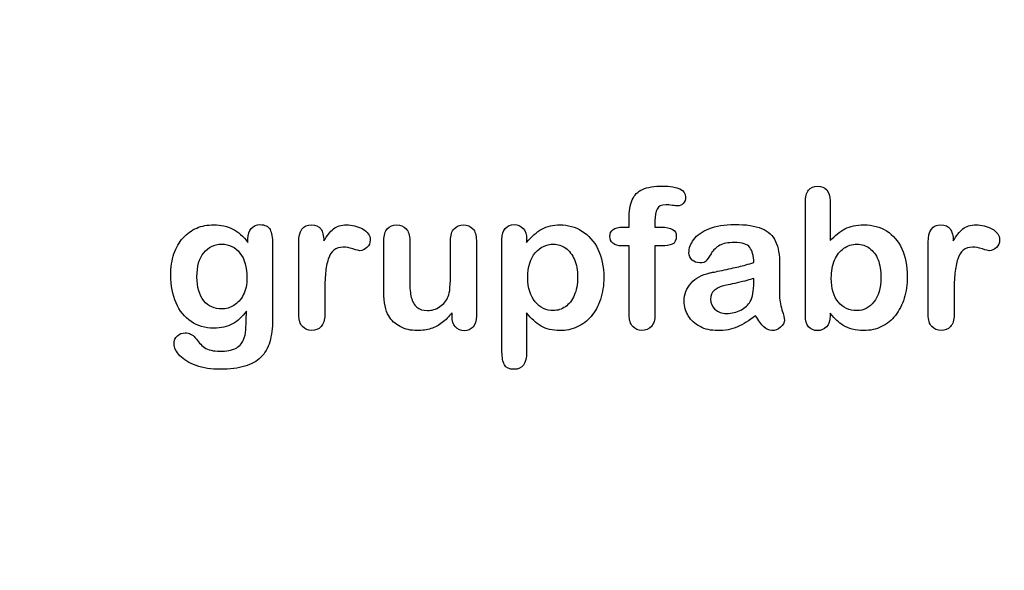
# Model space of a CAD drawing. Units: millimetres. Extents: x 0 to 360, y 0 to 204.
# Drawn here: x 220 to 254, y 0 to 19 of the extents above; entities that cross this region are included whole.
import ezdxf
from ezdxf import colors
from ezdxf.entities.mleader import LeaderData, LeaderLine
from ezdxf.math import Vec2, Vec3

# ---------------------------------------------------------------- set-up
doc = ezdxf.new("R2010")
doc.units = ezdxf.units.MM
doc.layers.add('Default', color=7, linetype='Continuous')
doc.layers.add('Predeterminado', color=7, linetype='Continuous')

# ---------------------------------------------------------------- blocks, each defined once
blk = doc.blocks.new('_Dot')
at = {"color": 0, "linetype": 'ByBlock', "lineweight": -2}
blk.add_line((-0.5, 0), (-1, 0), dxfattribs=at)
at = {"color": 0, "linetype": 'ByBlock', "const_width": 0.5}
blk.add_lwpolyline([(-0.25, 0, 1), (0.25, 0, 1)], format="xyb", close=True, dxfattribs=at)

msp = doc.modelspace()

# ---------------------------------------------------------------- linework, layer by layer
at = {"layer": 'Default', "color": 7, "linetype": 'Continuous'}
for p, q in [((248.0715, 12.7694), (248.0715, 11.3956)), ((248.0715, 12.7694), (248.0715, 11.3956)), ((240.9093, 11.8621), (241.1249, 11.8621)), ((240.9093, 11.8621), (241.1249, 11.8621)), ((237.5824, 11.4406), (237.5824, 11.3312)), ((237.5824, 11.4406), (237.5824, 11.3312)), ((235.002, 8.7862), (235.002, 8.902)), ((235.002, 8.7862), (235.002, 8.902))]:
    msp.add_line(p, q, dxfattribs=at)
for points, knots in [([(241.1249, 11.8621), (241.1249, 11.9522), (241.1249, 12.0423), (241.1249, 12.1324), (241.1249, 12.4155), (241.1603, 12.6375), (241.3018, 12.9721), (241.4209, 13.0912), (241.5914, 13.1684), (241.7607, 13.2451), (241.9936, 13.281), (242.8173, 13.281), (243.0779, 13.1523), (243.0779, 12.8145), (243.0522, 12.7437), (242.9975, 12.6826), (242.9444, 12.6232), (242.8752, 12.5957), (242.7658, 12.5957), (242.7079, 12.6021), (242.5341, 12.6279), (242.4634, 12.6343), (242.2414, 12.6343), (242.1352, 12.586), (242.0451, 12.393), (242.0193, 12.2579), (242.0193, 12.0777), (242.0193, 12.0058), (242.0193, 11.934), (242.0193, 11.8621)], [0, 0, 0, 0, 0.0537892, 0.0537892, 0.0537892, 0.1741907, 0.1741907, 0.2945922, 0.2945922, 0.2945922, 0.4080698, 0.4080698, 0.6103559, 0.6103559, 0.6769311, 0.6769311, 0.6769311, 0.7395539, 0.7395539, 0.7695039, 0.7695039, 0.7994539, 0.7994539, 0.8782698, 0.8782698, 0.9570856, 0.9570856, 0.9570856, 1, 1, 1, 1]), ([(241.1249, 11.8621), (241.1249, 11.9522), (241.1249, 12.0423), (241.1249, 12.1324), (241.1249, 12.4155), (241.1603, 12.6375), (241.3018, 12.9721), (241.4209, 13.0912), (241.5914, 13.1684), (241.7607, 13.2451), (241.9936, 13.281), (242.8173, 13.281), (243.0779, 13.1523), (243.0779, 12.8145), (243.0522, 12.7437), (242.9975, 12.6826), (242.9444, 12.6232), (242.8752, 12.5957), (242.7658, 12.5957), (242.7079, 12.6021), (242.5341, 12.6279), (242.4634, 12.6343), (242.2414, 12.6343), (242.1352, 12.586), (242.0451, 12.393), (242.0193, 12.2579), (242.0193, 12.0777), (242.0193, 12.0058), (242.0193, 11.934), (242.0193, 11.8621)], [0, 0, 0, 0, 0.0537892, 0.0537892, 0.0537892, 0.1741907, 0.1741907, 0.2945922, 0.2945922, 0.2945922, 0.4080698, 0.4080698, 0.6103559, 0.6103559, 0.6769311, 0.6769311, 0.6769311, 0.7395539, 0.7395539, 0.7695039, 0.7695039, 0.7994539, 0.7994539, 0.8782698, 0.8782698, 0.9570856, 0.9570856, 0.9570856, 1, 1, 1, 1]), ([(248.0715, 8.8891), (248.0715, 8.8591), (248.0715, 8.8291), (248.0715, 8.799), (248.0715, 8.6317), (248.0296, 8.503), (247.9492, 8.4162), (247.8673, 8.3277), (247.7626, 8.2875), (247.5116, 8.2875), (247.4087, 8.3293), (247.3314, 8.4162), (247.2556, 8.5014), (247.2188, 8.6317), (247.2188, 8.8023), (247.2188, 10.1107), (247.2188, 11.4192), (247.2188, 12.7276), (247.2188, 12.911), (247.2542, 13.0494), (247.4022, 13.236), (247.5052, 13.281), (247.7755, 13.281), (247.8816, 13.236), (247.9589, 13.1491), (248.0363, 13.062), (248.0715, 12.9335), (248.0715, 12.7694)], [0, 0, 0, 0, 0.0127235, 0.0127235, 0.0127235, 0.0708363, 0.0708363, 0.0708363, 0.1195945, 0.1195945, 0.1683527, 0.1683527, 0.1683527, 0.226343, 0.226343, 0.226343, 0.7807682, 0.7807682, 0.7807682, 0.833923, 0.833923, 0.8870778, 0.8870778, 0.9428255, 0.9428255, 0.9428255, 1, 1, 1, 1]), ([(248.0715, 8.8891), (248.0715, 8.8591), (248.0715, 8.8291), (248.0715, 8.799), (248.0715, 8.6317), (248.0296, 8.503), (247.9492, 8.4162), (247.8673, 8.3277), (247.7626, 8.2875), (247.5116, 8.2875), (247.4087, 8.3293), (247.3314, 8.4162), (247.2556, 8.5014), (247.2188, 8.6317), (247.2188, 8.8023), (247.2188, 10.1107), (247.2188, 11.4192), (247.2188, 12.7276), (247.2188, 12.911), (247.2542, 13.0494), (247.4022, 13.236), (247.5052, 13.281), (247.7755, 13.281), (247.8816, 13.236), (247.9589, 13.1491), (248.0363, 13.062), (248.0715, 12.9335), (248.0715, 12.7694)], [0, 0, 0, 0, 0.0127235, 0.0127235, 0.0127235, 0.0708363, 0.0708363, 0.0708363, 0.1195945, 0.1195945, 0.1683527, 0.1683527, 0.1683527, 0.226343, 0.226343, 0.226343, 0.7807682, 0.7807682, 0.7807682, 0.833923, 0.833923, 0.8870778, 0.8870778, 0.9428255, 0.9428255, 0.9428255, 1, 1, 1, 1]), ([(227.8945, 8.9599), (227.7562, 8.7669), (227.5985, 8.6189), (227.4151, 8.5191), (227.2328, 8.42), (227.0193, 8.3679), (226.4692, 8.3679), (226.2053, 8.4419), (225.9801, 8.5996), (225.7579, 8.7551), (225.5811, 8.9664), (225.4621, 9.2463), (225.3437, 9.5246), (225.2787, 9.8415), (225.2787, 10.4754), (225.3173, 10.7199), (225.3913, 10.9387), (225.465, 11.1565), (225.5683, 11.3409), (225.7034, 11.4889), (225.8416, 11.6402), (225.9962, 11.7527), (226.1764, 11.8299), (226.3527, 11.9055), (226.5496, 11.9425), (227.0193, 11.9425), (227.2381, 11.8911), (227.4248, 11.7945), (227.6127, 11.6973), (227.7851, 11.5436), (227.946, 11.3312)], [0, 0, 0, 0, 0.0826754, 0.0826754, 0.0826754, 0.1691448, 0.1691448, 0.2722429, 0.2722429, 0.2722429, 0.3779399, 0.3779399, 0.3779399, 0.5027165, 0.5027165, 0.5954709, 0.5954709, 0.5954709, 0.6756573, 0.6756573, 0.6756573, 0.7496217, 0.7496217, 0.7496217, 0.8227975, 0.8227975, 0.9114955, 0.9114955, 0.9114955, 1, 1, 1, 1]), ([(227.8945, 8.9599), (227.7562, 8.7669), (227.5985, 8.6189), (227.4151, 8.5191), (227.2328, 8.42), (227.0193, 8.3679), (226.4692, 8.3679), (226.2053, 8.4419), (225.9801, 8.5996), (225.7579, 8.7551), (225.5811, 8.9664), (225.4621, 9.2463), (225.3437, 9.5246), (225.2787, 9.8415), (225.2787, 10.4754), (225.3173, 10.7199), (225.3913, 10.9387), (225.465, 11.1565), (225.5683, 11.3409), (225.7034, 11.4889), (225.8416, 11.6402), (225.9962, 11.7527), (226.1764, 11.8299), (226.3527, 11.9055), (226.5496, 11.9425), (227.0193, 11.9425), (227.2381, 11.8911), (227.4248, 11.7945), (227.6127, 11.6973), (227.7851, 11.5436), (227.946, 11.3312)], [0, 0, 0, 0, 0.0826754, 0.0826754, 0.0826754, 0.1691448, 0.1691448, 0.2722429, 0.2722429, 0.2722429, 0.3779399, 0.3779399, 0.3779399, 0.5027165, 0.5027165, 0.5954709, 0.5954709, 0.5954709, 0.6756573, 0.6756573, 0.6756573, 0.7496217, 0.7496217, 0.7496217, 0.8227975, 0.8227975, 0.9114955, 0.9114955, 0.9114955, 1, 1, 1, 1]), ([(227.946, 11.3312), (227.946, 11.373), (227.946, 11.4149), (227.946, 11.4567), (227.946, 11.6111), (227.9846, 11.7334), (228.0618, 11.8203), (228.1374, 11.9054), (228.2388, 11.949), (228.538, 11.949), (228.6538, 11.8911), (228.7118, 11.7785), (228.771, 11.6633), (228.7986, 11.5017), (228.7986, 11.2862)], [0, 0, 0, 0, 0.070964, 0.070964, 0.070964, 0.2916609, 0.2916609, 0.2916609, 0.46455, 0.46455, 0.7147843, 0.7147843, 0.7147843, 1, 1, 1, 1]), ([(227.946, 11.3312), (227.946, 11.373), (227.946, 11.4149), (227.946, 11.4567), (227.946, 11.6111), (227.9846, 11.7334), (228.0618, 11.8203), (228.1374, 11.9054), (228.2388, 11.949), (228.538, 11.949), (228.6538, 11.8911), (228.7118, 11.7785), (228.771, 11.6633), (228.7986, 11.5017), (228.7986, 11.2862)], [0, 0, 0, 0, 0.070964, 0.070964, 0.070964, 0.2916609, 0.2916609, 0.2916609, 0.46455, 0.46455, 0.7147843, 0.7147843, 0.7147843, 1, 1, 1, 1]), ([(230.6036, 9.5873), (230.6036, 9.3364), (230.6036, 9.0854), (230.6036, 8.8344), (230.6036, 8.651), (230.5586, 8.5159), (230.4749, 8.4226), (230.3915, 8.3295), (230.2787, 8.2875), (230.0213, 8.2875), (229.9151, 8.3325), (229.7478, 8.5191), (229.706, 8.6543), (229.706, 8.8344), (229.706, 9.6688), (229.706, 10.5033), (229.706, 11.3377), (229.706, 11.7398), (229.8508, 11.9425), (230.2915, 11.9425), (230.3977, 11.8943), (230.4653, 11.801), (230.5333, 11.7071), (230.565, 11.5661), (230.5715, 11.3859)], [0, 0, 0, 0, 0.115697, 0.115697, 0.115697, 0.1835221, 0.1835221, 0.1835221, 0.2428466, 0.2428466, 0.3021711, 0.3021711, 0.3614955, 0.3614955, 0.3614955, 0.746234, 0.746234, 0.746234, 0.8690919, 0.8690919, 0.9332511, 0.9332511, 0.9332511, 1, 1, 1, 1]), ([(230.6036, 9.5873), (230.6036, 9.3364), (230.6036, 9.0854), (230.6036, 8.8344), (230.6036, 8.651), (230.5586, 8.5159), (230.4749, 8.4226), (230.3915, 8.3295), (230.2787, 8.2875), (230.0213, 8.2875), (229.9151, 8.3325), (229.7478, 8.5191), (229.706, 8.6543), (229.706, 8.8344), (229.706, 9.6688), (229.706, 10.5033), (229.706, 11.3377), (229.706, 11.7398), (229.8508, 11.9425), (230.2915, 11.9425), (230.3977, 11.8943), (230.4653, 11.801), (230.5333, 11.7071), (230.565, 11.5661), (230.5715, 11.3859)], [0, 0, 0, 0, 0.115697, 0.115697, 0.115697, 0.1835221, 0.1835221, 0.1835221, 0.2428466, 0.2428466, 0.3021711, 0.3021711, 0.3614955, 0.3614955, 0.3614955, 0.746234, 0.746234, 0.746234, 0.8690919, 0.8690919, 0.9332511, 0.9332511, 0.9332511, 1, 1, 1, 1]), ([(230.5715, 11.3859), (230.6809, 11.5661), (230.7903, 11.7045), (230.9029, 11.801), (231.0158, 11.8977), (231.1699, 11.9425), (231.5464, 11.9425), (231.7298, 11.8943), (231.9067, 11.801), (232.0875, 11.7056), (232.1738, 11.5822), (232.1738, 11.3151), (232.1384, 11.225), (232.0612, 11.1543), (231.9857, 11.0851), (231.9035, 11.0481), (231.7813, 11.0481), (231.704, 11.0674), (231.5753, 11.1092), (231.4495, 11.1501), (231.3372, 11.1703), (231.1088, 11.1703), (231.0026, 11.135), (230.919, 11.0674), (230.8337, 10.9985), (230.771, 10.8936), (230.7259, 10.7585), (230.6805, 10.6224), (230.6455, 10.4593), (230.6294, 10.2727), (230.613, 10.0826), (230.6036, 9.8544), (230.6036, 9.5873)], [0, 0, 0, 0, 0.1036886, 0.1036886, 0.1036886, 0.2057972, 0.2057972, 0.3096662, 0.3096662, 0.3096662, 0.398501, 0.398501, 0.4632764, 0.4632764, 0.4632764, 0.5354661, 0.5354661, 0.5648767, 0.5648767, 0.5648767, 0.6212512, 0.6212512, 0.6982964, 0.6982964, 0.6982964, 0.7700827, 0.7700827, 0.7700827, 0.8666142, 0.8666142, 0.8666142, 1, 1, 1, 1]), ([(230.5715, 11.3859), (230.6809, 11.5661), (230.7903, 11.7045), (230.9029, 11.801), (231.0158, 11.8977), (231.1699, 11.9425), (231.5464, 11.9425), (231.7298, 11.8943), (231.9067, 11.801), (232.0875, 11.7056), (232.1738, 11.5822), (232.1738, 11.3151), (232.1384, 11.225), (232.0612, 11.1543), (231.9857, 11.0851), (231.9035, 11.0481), (231.7813, 11.0481), (231.704, 11.0674), (231.5753, 11.1092), (231.4495, 11.1501), (231.3372, 11.1703), (231.1088, 11.1703), (231.0026, 11.135), (230.919, 11.0674), (230.8337, 10.9985), (230.771, 10.8936), (230.7259, 10.7585), (230.6805, 10.6224), (230.6455, 10.4593), (230.6294, 10.2727), (230.613, 10.0826), (230.6036, 9.8544), (230.6036, 9.5873)], [0, 0, 0, 0, 0.1036886, 0.1036886, 0.1036886, 0.2057972, 0.2057972, 0.3096662, 0.3096662, 0.3096662, 0.398501, 0.398501, 0.4632764, 0.4632764, 0.4632764, 0.5354661, 0.5354661, 0.5648767, 0.5648767, 0.5648767, 0.6212512, 0.6212512, 0.6982964, 0.6982964, 0.6982964, 0.7700827, 0.7700827, 0.7700827, 0.8666142, 0.8666142, 0.8666142, 1, 1, 1, 1]), ([(235.002, 8.902), (234.8958, 8.7669), (234.7832, 8.651), (234.6641, 8.561), (234.5435, 8.4697), (234.4164, 8.4001), (234.2748, 8.355), (234.1362, 8.3109), (233.9756, 8.2875), (233.5798, 8.2875), (233.3836, 8.3325), (233.213, 8.4226), (233.04, 8.514), (232.9074, 8.635), (232.8141, 8.7926), (232.7017, 8.9826), (232.6468, 9.2591), (232.6468, 9.6195), (232.6468, 10.2147), (232.6468, 10.81), (232.6468, 11.4052), (232.6468, 11.5854), (232.6854, 11.7205), (232.7658, 11.8074), (232.8479, 11.896), (232.9556, 11.9425), (233.2259, 11.9425), (233.3353, 11.8975), (233.4157, 11.8074), (233.4976, 11.7157), (233.5412, 11.5822), (233.5412, 11.4052), (233.5412, 10.9237), (233.5412, 10.4421), (233.5412, 9.9606), (233.5412, 9.7514), (233.5605, 9.5745), (233.6313, 9.2913), (233.6924, 9.1787), (233.7825, 9.1015), (233.8777, 9.02), (233.9981, 8.9792), (234.3038, 8.9792), (234.4486, 9.0243), (234.5805, 9.1144), (234.7146, 9.206), (234.8121, 9.3235), (234.8733, 9.4683), (234.9272, 9.596), (234.9505, 9.8769), (234.9505, 10.3081), (234.9505, 10.6738), (234.9505, 11.0395), (234.9505, 11.4052), (234.9505, 11.5822), (234.9923, 11.7173), (235.1596, 11.8975), (235.2658, 11.9425), (235.5361, 11.9425), (235.6423, 11.8975), (235.7227, 11.8074), (235.803, 11.7175), (235.845, 11.5854), (235.845, 11.4052), (235.845, 10.5354), (235.845, 9.6656), (235.845, 8.7958), (235.845, 8.6221), (235.8063, 8.4934), (235.7291, 8.4097), (235.6503, 8.3243), (235.5489, 8.281), (235.3044, 8.281), (235.2015, 8.3261), (235.121, 8.4129), (235.0405, 8.4999), (235.002, 8.6253), (235.002, 8.7862)], [0, 0, 0, 0, 0.0265852, 0.0265852, 0.0265852, 0.0510291, 0.0510291, 0.0510291, 0.0784338, 0.0784338, 0.1112216, 0.1112216, 0.1112216, 0.1416708, 0.1416708, 0.1416708, 0.1887908, 0.1887908, 0.1887908, 0.2874123, 0.2874123, 0.2874123, 0.3111147, 0.3111147, 0.3111147, 0.3306863, 0.3306863, 0.3512127, 0.3512127, 0.3512127, 0.3750291, 0.3750291, 0.3750291, 0.4548029, 0.4548029, 0.4548029, 0.4801566, 0.4801566, 0.5055103, 0.5055103, 0.5055103, 0.5293447, 0.5293447, 0.5526826, 0.5526826, 0.5526826, 0.5784128, 0.5784128, 0.5784128, 0.6251756, 0.6251756, 0.6251756, 0.685776, 0.685776, 0.685776, 0.7070325, 0.7070325, 0.7282891, 0.7282891, 0.7495456, 0.7495456, 0.7495456, 0.7733285, 0.7733285, 0.7733285, 0.9174056, 0.9174056, 0.9174056, 0.9401804, 0.9401804, 0.9401804, 0.9590125, 0.9590125, 0.9778445, 0.9778445, 0.9778445, 1, 1, 1, 1]), ([(235.002, 8.902), (234.8958, 8.7669), (234.7832, 8.651), (234.6641, 8.561), (234.5435, 8.4697), (234.4164, 8.4001), (234.2748, 8.355), (234.1362, 8.3109), (233.9756, 8.2875), (233.5798, 8.2875), (233.3836, 8.3325), (233.213, 8.4226), (233.04, 8.514), (232.9074, 8.635), (232.8141, 8.7926), (232.7017, 8.9826), (232.6468, 9.2591), (232.6468, 9.6195), (232.6468, 10.2147), (232.6468, 10.81), (232.6468, 11.4052), (232.6468, 11.5854), (232.6854, 11.7205), (232.7658, 11.8074), (232.8479, 11.896), (232.9556, 11.9425), (233.2259, 11.9425), (233.3353, 11.8975), (233.4157, 11.8074), (233.4976, 11.7157), (233.5412, 11.5822), (233.5412, 11.4052), (233.5412, 10.9237), (233.5412, 10.4421), (233.5412, 9.9606), (233.5412, 9.7514), (233.5605, 9.5745), (233.6313, 9.2913), (233.6924, 9.1787), (233.7825, 9.1015), (233.8777, 9.02), (233.9981, 8.9792), (234.3038, 8.9792), (234.4486, 9.0243), (234.5805, 9.1144), (234.7146, 9.206), (234.8121, 9.3235), (234.8733, 9.4683), (234.9272, 9.596), (234.9505, 9.8769), (234.9505, 10.3081), (234.9505, 10.6738), (234.9505, 11.0395), (234.9505, 11.4052), (234.9505, 11.5822), (234.9923, 11.7173), (235.1596, 11.8975), (235.2658, 11.9425), (235.5361, 11.9425), (235.6423, 11.8975), (235.7227, 11.8074), (235.803, 11.7175), (235.845, 11.5854), (235.845, 11.4052), (235.845, 10.5354), (235.845, 9.6656), (235.845, 8.7958), (235.845, 8.6221), (235.8063, 8.4934), (235.7291, 8.4097), (235.6503, 8.3243), (235.5489, 8.281), (235.3044, 8.281), (235.2015, 8.3261), (235.121, 8.4129), (235.0405, 8.4999), (235.002, 8.6253), (235.002, 8.7862)], [0, 0, 0, 0, 0.0265852, 0.0265852, 0.0265852, 0.0510291, 0.0510291, 0.0510291, 0.0784338, 0.0784338, 0.1112216, 0.1112216, 0.1112216, 0.1416708, 0.1416708, 0.1416708, 0.1887908, 0.1887908, 0.1887908, 0.2874123, 0.2874123, 0.2874123, 0.3111147, 0.3111147, 0.3111147, 0.3306863, 0.3306863, 0.3512127, 0.3512127, 0.3512127, 0.3750291, 0.3750291, 0.3750291, 0.4548029, 0.4548029, 0.4548029, 0.4801566, 0.4801566, 0.5055103, 0.5055103, 0.5055103, 0.5293447, 0.5293447, 0.5526826, 0.5526826, 0.5526826, 0.5784128, 0.5784128, 0.5784128, 0.6251756, 0.6251756, 0.6251756, 0.685776, 0.685776, 0.685776, 0.7070325, 0.7070325, 0.7282891, 0.7282891, 0.7495456, 0.7495456, 0.7495456, 0.7733285, 0.7733285, 0.7733285, 0.9174056, 0.9174056, 0.9174056, 0.9401804, 0.9401804, 0.9401804, 0.9590125, 0.9590125, 0.9778445, 0.9778445, 0.9778445, 1, 1, 1, 1]), ([(237.5824, 8.8956), (237.5824, 8.444), (237.5824, 7.9925), (237.5824, 7.541), (237.5824, 7.1452), (237.4376, 6.949), (236.9807, 6.949), (236.8681, 7.0005), (236.8134, 7.1034), (236.7601, 7.2039), (236.7298, 7.3544), (236.7298, 7.5474), (236.7298, 8.8441), (236.7298, 10.1407), (236.7298, 11.4374), (236.7298, 11.6079), (236.7684, 11.7366), (236.8424, 11.8203), (236.9194, 11.9073), (237.0193, 11.949), (237.2767, 11.949), (237.3829, 11.9039), (237.5438, 11.7302), (237.5824, 11.6047), (237.5824, 11.4406)], [0, 0, 0, 0, 0.1606203, 0.1606203, 0.1606203, 0.2517229, 0.2517229, 0.305975, 0.305975, 0.305975, 0.3600649, 0.3600649, 0.3600649, 0.8213048, 0.8213048, 0.8213048, 0.8696556, 0.8696556, 0.8696556, 0.9145642, 0.9145642, 0.9572821, 0.9572821, 1, 1, 1, 1]), ([(237.5824, 8.8956), (237.5824, 8.444), (237.5824, 7.9925), (237.5824, 7.541), (237.5824, 7.1452), (237.4376, 6.949), (236.9807, 6.949), (236.8681, 7.0005), (236.8134, 7.1034), (236.7601, 7.2039), (236.7298, 7.3544), (236.7298, 7.5474), (236.7298, 8.8441), (236.7298, 10.1407), (236.7298, 11.4374), (236.7298, 11.6079), (236.7684, 11.7366), (236.8424, 11.8203), (236.9194, 11.9073), (237.0193, 11.949), (237.2767, 11.949), (237.3829, 11.9039), (237.5438, 11.7302), (237.5824, 11.6047), (237.5824, 11.4406)], [0, 0, 0, 0, 0.1606203, 0.1606203, 0.1606203, 0.2517229, 0.2517229, 0.305975, 0.305975, 0.305975, 0.3600649, 0.3600649, 0.3600649, 0.8213048, 0.8213048, 0.8213048, 0.8696556, 0.8696556, 0.8696556, 0.9145642, 0.9145642, 0.9572821, 0.9572821, 1, 1, 1, 1]), ([(237.5824, 11.3312), (237.7529, 11.5436), (237.9267, 11.6948), (238.1101, 11.7945), (238.2921, 11.8936), (238.4994, 11.9425), (239.0078, 11.9425), (239.2619, 11.8718), (239.4936, 11.727), (239.7261, 11.5816), (239.9119, 11.3763), (240.047, 11.0996), (240.1809, 10.8255), (240.2497, 10.5011), (240.2497, 9.848), (240.2111, 9.5938), (240.1339, 9.3621), (240.0554, 9.1266), (239.9473, 8.9342), (239.8121, 8.7765), (239.6756, 8.6173), (239.5129, 8.4998), (239.3295, 8.4129), (239.1447, 8.3254), (238.9434, 8.2875), (238.4737, 8.2875), (238.2581, 8.3389), (238.0811, 8.4419), (237.9066, 8.5435), (237.7401, 8.6961), (237.5824, 8.8956)], [0, 0, 0, 0, 0.0879819, 0.0879819, 0.0879819, 0.1701324, 0.1701324, 0.2682566, 0.2682566, 0.2682566, 0.3738, 0.3738, 0.3738, 0.5014299, 0.5014299, 0.5952434, 0.5952434, 0.5952434, 0.6789377, 0.6789377, 0.6789377, 0.754717, 0.754717, 0.754717, 0.8274424, 0.8274424, 0.9155944, 0.9155944, 0.9155944, 1, 1, 1, 1]), ([(237.5824, 11.3312), (237.7529, 11.5436), (237.9267, 11.6948), (238.1101, 11.7945), (238.2921, 11.8936), (238.4994, 11.9425), (239.0078, 11.9425), (239.2619, 11.8718), (239.4936, 11.727), (239.7261, 11.5816), (239.9119, 11.3763), (240.047, 11.0996), (240.1809, 10.8255), (240.2497, 10.5011), (240.2497, 9.848), (240.2111, 9.5938), (240.1339, 9.3621), (240.0554, 9.1266), (239.9473, 8.9342), (239.8121, 8.7765), (239.6756, 8.6173), (239.5129, 8.4998), (239.3295, 8.4129), (239.1447, 8.3254), (238.9434, 8.2875), (238.4737, 8.2875), (238.2581, 8.3389), (238.0811, 8.4419), (237.9066, 8.5435), (237.7401, 8.6961), (237.5824, 8.8956)], [0, 0, 0, 0, 0.0879819, 0.0879819, 0.0879819, 0.1701324, 0.1701324, 0.2682566, 0.2682566, 0.2682566, 0.3738, 0.3738, 0.3738, 0.5014299, 0.5014299, 0.5952434, 0.5952434, 0.5952434, 0.6789377, 0.6789377, 0.6789377, 0.754717, 0.754717, 0.754717, 0.8274424, 0.8274424, 0.9155944, 0.9155944, 0.9155944, 1, 1, 1, 1]), ([(245.4363, 10.6362), (245.4267, 10.8743), (245.3784, 11.0513), (245.2948, 11.1607), (245.2084, 11.2737), (245.0341, 11.328), (244.7671, 11.3312), (244.5419, 11.3339), (244.3681, 11.2958), (244.2555, 11.2347), (244.1391, 11.1715), (244.0399, 11.0738), (243.9563, 10.9451), (243.8736, 10.8179), (243.8179, 10.7328), (243.7825, 10.6909), (243.7485, 10.6507), (243.6764, 10.6298), (243.464, 10.6298), (243.3771, 10.662), (243.2291, 10.7907), (243.1937, 10.8743), (243.1937, 11.135), (243.2484, 11.2894), (243.361, 11.4374), (243.4752, 11.5874), (243.6474, 11.7109), (244.1236, 11.9039), (244.4196, 11.9522), (244.7735, 11.9554), (245.1692, 11.959), (245.4814, 11.9072), (245.7066, 11.8138), (245.9346, 11.7194), (246.0959, 11.5725), (246.2825, 11.1671), (246.3276, 10.8969), (246.3276, 10.3531), (246.3276, 10.1729), (246.3276, 10.0249), (246.3276, 9.8769), (246.3244, 9.716), (246.3211, 9.5359), (246.3181, 9.3654), (246.3501, 9.1884), (246.408, 9.005), (246.4656, 8.8225), (246.4917, 8.7057), (246.4917, 8.561), (246.4466, 8.4773), (246.3598, 8.4001), (246.2745, 8.3243), (246.1731, 8.2875), (245.9704, 8.2875), (245.8771, 8.3325), (245.787, 8.4194), (245.6969, 8.5063), (245.5972, 8.6285), (245.4975, 8.7958)], [0, 0, 0, 0, 0.0500168, 0.0500168, 0.0500168, 0.1019909, 0.1019909, 0.1019909, 0.1497105, 0.1497105, 0.1497105, 0.1878978, 0.1878978, 0.1878978, 0.215852, 0.215852, 0.215852, 0.2444214, 0.2444214, 0.2697256, 0.2697256, 0.2950299, 0.2950299, 0.3337771, 0.3337771, 0.3337771, 0.4043419, 0.4043419, 0.4749067, 0.4749067, 0.4749067, 0.5611008, 0.5611008, 0.5611008, 0.6310349, 0.6310349, 0.7009691, 0.7009691, 0.7457813, 0.7457813, 0.7457813, 0.7901698, 0.7901698, 0.7901698, 0.8392047, 0.8392047, 0.8392047, 0.8617317, 0.8617317, 0.8988351, 0.8988351, 0.8988351, 0.9310228, 0.9310228, 0.956773, 0.956773, 0.956773, 1, 1, 1, 1]), ([(245.4363, 10.6362), (245.4267, 10.8743), (245.3784, 11.0513), (245.2948, 11.1607), (245.2084, 11.2737), (245.0341, 11.328), (244.7671, 11.3312), (244.5419, 11.3339), (244.3681, 11.2958), (244.2555, 11.2347), (244.1391, 11.1715), (244.0399, 11.0738), (243.9563, 10.9451), (243.8736, 10.8179), (243.8179, 10.7328), (243.7825, 10.6909), (243.7485, 10.6507), (243.6764, 10.6298), (243.464, 10.6298), (243.3771, 10.662), (243.2291, 10.7907), (243.1937, 10.8743), (243.1937, 11.135), (243.2484, 11.2894), (243.361, 11.4374), (243.4752, 11.5874), (243.6474, 11.7109), (244.1236, 11.9039), (244.4196, 11.9522), (244.7735, 11.9554), (245.1692, 11.959), (245.4814, 11.9072), (245.7066, 11.8138), (245.9346, 11.7194), (246.0959, 11.5725), (246.2825, 11.1671), (246.3276, 10.8969), (246.3276, 10.3531), (246.3276, 10.1729), (246.3276, 10.0249), (246.3276, 9.8769), (246.3244, 9.716), (246.3211, 9.5359), (246.3181, 9.3654), (246.3501, 9.1884), (246.408, 9.005), (246.4656, 8.8225), (246.4917, 8.7057), (246.4917, 8.561), (246.4466, 8.4773), (246.3598, 8.4001), (246.2745, 8.3243), (246.1731, 8.2875), (245.9704, 8.2875), (245.8771, 8.3325), (245.787, 8.4194), (245.6969, 8.5063), (245.5972, 8.6285), (245.4975, 8.7958)], [0, 0, 0, 0, 0.0500168, 0.0500168, 0.0500168, 0.1019909, 0.1019909, 0.1019909, 0.1497105, 0.1497105, 0.1497105, 0.1878978, 0.1878978, 0.1878978, 0.215852, 0.215852, 0.215852, 0.2444214, 0.2444214, 0.2697256, 0.2697256, 0.2950299, 0.2950299, 0.3337771, 0.3337771, 0.3337771, 0.4043419, 0.4043419, 0.4749067, 0.4749067, 0.4749067, 0.5611008, 0.5611008, 0.5611008, 0.6310349, 0.6310349, 0.7009691, 0.7009691, 0.7457813, 0.7457813, 0.7457813, 0.7901698, 0.7901698, 0.7901698, 0.8392047, 0.8392047, 0.8392047, 0.8617317, 0.8617317, 0.8988351, 0.8988351, 0.8988351, 0.9310228, 0.9310228, 0.956773, 0.956773, 0.956773, 1, 1, 1, 1]), ([(248.0715, 11.3956), (248.2388, 11.5725), (248.4125, 11.7077), (248.5863, 11.801), (248.7625, 11.8956), (248.982, 11.9425), (249.5387, 11.9425), (249.8025, 11.8718), (250.2529, 11.5886), (250.4267, 11.3827), (250.5522, 11.1124), (250.6771, 10.8434), (250.7388, 10.5236), (250.7388, 9.8801), (250.7034, 9.6324), (250.6326, 9.4039), (250.5621, 9.1764), (250.4621, 8.9792), (250.1982, 8.6446), (250.0406, 8.5159), (249.8508, 8.4226), (249.6648, 8.3312), (249.4582, 8.2875), (249.0914, 8.2875), (248.9627, 8.3036), (248.7182, 8.3679), (248.6152, 8.4129), (248.5284, 8.4676), (248.4429, 8.5214), (248.3707, 8.5738), (248.2484, 8.6897), (248.168, 8.7733), (248.0715, 8.8891)], [0, 0, 0, 0, 0.0820708, 0.0820708, 0.0820708, 0.1692615, 0.1692615, 0.2706208, 0.2706208, 0.3719801, 0.3719801, 0.3719801, 0.4970888, 0.4970888, 0.5895605, 0.5895605, 0.5895605, 0.670095, 0.670095, 0.7506296, 0.7506296, 0.7506296, 0.8281653, 0.8281653, 0.8751235, 0.8751235, 0.9220817, 0.9220817, 0.9220817, 0.9610409, 0.9610409, 1, 1, 1, 1]), ([(248.0715, 11.3956), (248.2388, 11.5725), (248.4125, 11.7077), (248.5863, 11.801), (248.7625, 11.8956), (248.982, 11.9425), (249.5387, 11.9425), (249.8025, 11.8718), (250.2529, 11.5886), (250.4267, 11.3827), (250.5522, 11.1124), (250.6771, 10.8434), (250.7388, 10.5236), (250.7388, 9.8801), (250.7034, 9.6324), (250.6326, 9.4039), (250.5621, 9.1764), (250.4621, 8.9792), (250.1982, 8.6446), (250.0406, 8.5159), (249.8508, 8.4226), (249.6648, 8.3312), (249.4582, 8.2875), (249.0914, 8.2875), (248.9627, 8.3036), (248.7182, 8.3679), (248.6152, 8.4129), (248.5284, 8.4676), (248.4429, 8.5214), (248.3707, 8.5738), (248.2484, 8.6897), (248.168, 8.7733), (248.0715, 8.8891)], [0, 0, 0, 0, 0.0820708, 0.0820708, 0.0820708, 0.1692615, 0.1692615, 0.2706208, 0.2706208, 0.3719801, 0.3719801, 0.3719801, 0.4970888, 0.4970888, 0.5895605, 0.5895605, 0.5895605, 0.670095, 0.670095, 0.7506296, 0.7506296, 0.7506296, 0.8281653, 0.8281653, 0.8751235, 0.8751235, 0.9220817, 0.9220817, 0.9220817, 0.9610409, 0.9610409, 1, 1, 1, 1]), ([(252.3604, 9.5873), (252.3604, 9.3364), (252.3604, 9.0854), (252.3604, 8.8344), (252.3604, 8.651), (252.3186, 8.5159), (252.2317, 8.4226), (252.1479, 8.3326), (252.0387, 8.2875), (251.778, 8.2875), (251.6719, 8.3325), (251.5045, 8.5191), (251.4627, 8.6543), (251.4627, 8.8344), (251.4627, 9.6688), (251.4627, 10.5033), (251.4627, 11.3377), (251.4627, 11.7398), (251.6107, 11.9425), (252.0483, 11.9425), (252.1577, 11.8943), (252.2221, 11.801), (252.2889, 11.704), (252.325, 11.5661), (252.3314, 11.3859)], [0, 0, 0, 0, 0.1157001, 0.1157001, 0.1157001, 0.1836165, 0.1836165, 0.1836165, 0.2439384, 0.2439384, 0.302789, 0.302789, 0.3616396, 0.3616396, 0.3616396, 0.7463151, 0.7463151, 0.7463151, 0.8699698, 0.8699698, 0.9331711, 0.9331711, 0.9331711, 1, 1, 1, 1]), ([(252.3604, 9.5873), (252.3604, 9.3364), (252.3604, 9.0854), (252.3604, 8.8344), (252.3604, 8.651), (252.3186, 8.5159), (252.2317, 8.4226), (252.1479, 8.3326), (252.0387, 8.2875), (251.778, 8.2875), (251.6719, 8.3325), (251.5045, 8.5191), (251.4627, 8.6543), (251.4627, 8.8344), (251.4627, 9.6688), (251.4627, 10.5033), (251.4627, 11.3377), (251.4627, 11.7398), (251.6107, 11.9425), (252.0483, 11.9425), (252.1577, 11.8943), (252.2221, 11.801), (252.2889, 11.704), (252.325, 11.5661), (252.3314, 11.3859)], [0, 0, 0, 0, 0.1157001, 0.1157001, 0.1157001, 0.1836165, 0.1836165, 0.1836165, 0.2439384, 0.2439384, 0.302789, 0.302789, 0.3616396, 0.3616396, 0.3616396, 0.7463151, 0.7463151, 0.7463151, 0.8699698, 0.8699698, 0.9331711, 0.9331711, 0.9331711, 1, 1, 1, 1]), ([(252.3314, 11.3859), (252.4376, 11.5661), (252.547, 11.7045), (252.6628, 11.801), (252.7752, 11.8946), (252.9267, 11.9425), (253.3031, 11.9425), (253.4897, 11.8943), (253.6667, 11.801), (253.845, 11.707), (253.9338, 11.5822), (253.9338, 11.3151), (253.8952, 11.225), (253.8211, 11.1543), (253.7455, 11.0819), (253.6603, 11.0481), (253.5412, 11.0481), (253.4608, 11.0674), (253.3353, 11.1092), (253.2069, 11.152), (253.0972, 11.1703), (252.8688, 11.1703), (252.7594, 11.135), (252.6757, 11.0674), (252.5905, 10.9985), (252.5277, 10.8936), (252.4376, 10.6234), (252.4054, 10.4593), (252.3861, 10.2727), (252.3665, 10.0832), (252.3604, 9.8544), (252.3604, 9.5873)], [0, 0, 0, 0, 0.1037189, 0.1037189, 0.1037189, 0.2074965, 0.2074965, 0.3095151, 0.3095151, 0.3095151, 0.3982087, 0.3982087, 0.462881, 0.462881, 0.462881, 0.5370289, 0.5370289, 0.5644911, 0.5644911, 0.5644911, 0.6210958, 0.6210958, 0.6984556, 0.6984556, 0.6984556, 0.782558, 0.782558, 0.8666604, 0.8666604, 0.8666604, 1, 1, 1, 1]), ([(252.3314, 11.3859), (252.4376, 11.5661), (252.547, 11.7045), (252.6628, 11.801), (252.7752, 11.8946), (252.9267, 11.9425), (253.3031, 11.9425), (253.4897, 11.8943), (253.6667, 11.801), (253.845, 11.707), (253.9338, 11.5822), (253.9338, 11.3151), (253.8952, 11.225), (253.8211, 11.1543), (253.7455, 11.0819), (253.6603, 11.0481), (253.5412, 11.0481), (253.4608, 11.0674), (253.3353, 11.1092), (253.2069, 11.152), (253.0972, 11.1703), (252.8688, 11.1703), (252.7594, 11.135), (252.6757, 11.0674), (252.5905, 10.9985), (252.5277, 10.8936), (252.4376, 10.6234), (252.4054, 10.4593), (252.3861, 10.2727), (252.3665, 10.0832), (252.3604, 9.8544), (252.3604, 9.5873)], [0, 0, 0, 0, 0.1037189, 0.1037189, 0.1037189, 0.2074965, 0.2074965, 0.3095151, 0.3095151, 0.3095151, 0.3982087, 0.3982087, 0.462881, 0.462881, 0.462881, 0.5370289, 0.5370289, 0.5644911, 0.5644911, 0.5644911, 0.6210958, 0.6210958, 0.6984556, 0.6984556, 0.6984556, 0.782558, 0.782558, 0.8666604, 0.8666604, 0.8666604, 1, 1, 1, 1]), ([(241.1249, 11.2154), (241.0423, 11.2154), (240.9597, 11.2154), (240.8771, 11.2154), (240.742, 11.2154), (240.639, 11.2443), (240.565, 11.3055), (240.4929, 11.365), (240.4589, 11.4438), (240.4589, 11.7559), (240.6069, 11.8621), (240.9093, 11.8621)], [0, 0, 0, 0, 0.1677271, 0.1677271, 0.1677271, 0.3921304, 0.3921304, 0.3921304, 0.5801313, 0.5801313, 1, 1, 1, 1]), ([(241.1249, 11.2154), (241.0423, 11.2154), (240.9597, 11.2154), (240.8771, 11.2154), (240.742, 11.2154), (240.639, 11.2443), (240.565, 11.3055), (240.4929, 11.365), (240.4589, 11.4438), (240.4589, 11.7559), (240.6069, 11.8621), (240.9093, 11.8621)], [0, 0, 0, 0, 0.1677271, 0.1677271, 0.1677271, 0.3921304, 0.3921304, 0.3921304, 0.5801313, 0.5801313, 1, 1, 1, 1]), ([(242.0193, 11.8621), (242.0934, 11.8621), (242.1674, 11.8621), (242.2414, 11.8621), (242.5856, 11.8621), (242.7562, 11.7591), (242.7562, 11.4052), (242.7111, 11.3151), (242.6178, 11.2733), (242.5284, 11.2332), (242.4022, 11.2154), (242.2414, 11.2154), (242.1674, 11.2154), (242.0934, 11.2154), (242.0193, 11.2154)], [0, 0, 0, 0, 0.1208785, 0.1208785, 0.1208785, 0.4405537, 0.4405537, 0.6703202, 0.6703202, 0.6703202, 0.8790861, 0.8790861, 0.8790861, 1, 1, 1, 1]), ([(242.0193, 11.8621), (242.0934, 11.8621), (242.1674, 11.8621), (242.2414, 11.8621), (242.5856, 11.8621), (242.7562, 11.7591), (242.7562, 11.4052), (242.7111, 11.3151), (242.6178, 11.2733), (242.5284, 11.2332), (242.4022, 11.2154), (242.2414, 11.2154), (242.1674, 11.2154), (242.0934, 11.2154), (242.0193, 11.2154)], [0, 0, 0, 0, 0.1208785, 0.1208785, 0.1208785, 0.4405537, 0.4405537, 0.6703202, 0.6703202, 0.6703202, 0.8790861, 0.8790861, 0.8790861, 1, 1, 1, 1]), ([(228.7986, 11.2862), (228.7986, 10.4142), (228.7986, 9.5423), (228.7986, 8.6703), (228.7986, 8.3711), (228.7665, 8.1137), (228.6378, 7.6826), (228.5348, 7.5056), (228.3932, 7.364), (228.2533, 7.2241), (228.0683, 7.1195), (227.8398, 7.0519), (227.6135, 6.985), (227.3314, 6.949), (226.6815, 6.949), (226.4016, 6.9908), (225.9125, 7.1646), (225.7259, 7.2772), (225.594, 7.4155), (225.4637, 7.5522), (225.3945, 7.6922), (225.3945, 7.9464), (225.4331, 8.0333), (225.5811, 8.1749), (225.6744, 8.207), (225.9125, 8.207), (226.0284, 8.1523), (226.1281, 8.0365), (226.1789, 7.9775), (226.2246, 7.9175), (226.3276, 7.7952), (226.3855, 7.7437), (226.4466, 7.6987), (226.5083, 7.6532), (226.585, 7.6247), (226.6719, 7.6054), (226.7625, 7.5852), (226.8617, 7.5732), (227.2092, 7.5732), (227.3894, 7.6054), (227.5148, 7.6697), (227.6429, 7.7354), (227.7336, 7.8274), (227.8366, 8.059), (227.8688, 8.1845), (227.8752, 8.3164), (227.8818, 8.4517), (227.8913, 8.6639), (227.8945, 8.9599)], [0, 0, 0, 0, 0.2274689, 0.2274689, 0.2274689, 0.2885306, 0.2885306, 0.3495923, 0.3495923, 0.3495923, 0.4054218, 0.4054218, 0.4054218, 0.4786808, 0.4786808, 0.5450285, 0.5450285, 0.6113762, 0.6113762, 0.6113762, 0.6485971, 0.6485971, 0.6767196, 0.6767196, 0.7048421, 0.7048421, 0.7397822, 0.7397822, 0.7397822, 0.7600422, 0.7600422, 0.7803022, 0.7803022, 0.7803022, 0.8016558, 0.8016558, 0.8016558, 0.825854, 0.825854, 0.8763247, 0.8763247, 0.8763247, 0.910169, 0.910169, 0.9440133, 0.9440133, 0.9440133, 1, 1, 1, 1]), ([(228.7986, 11.2862), (228.7986, 10.4142), (228.7986, 9.5423), (228.7986, 8.6703), (228.7986, 8.3711), (228.7665, 8.1137), (228.6378, 7.6826), (228.5348, 7.5056), (228.3932, 7.364), (228.2533, 7.2241), (228.0683, 7.1195), (227.8398, 7.0519), (227.6135, 6.985), (227.3314, 6.949), (226.6815, 6.949), (226.4016, 6.9908), (225.9125, 7.1646), (225.7259, 7.2772), (225.594, 7.4155), (225.4637, 7.5522), (225.3945, 7.6922), (225.3945, 7.9464), (225.4331, 8.0333), (225.5811, 8.1749), (225.6744, 8.207), (225.9125, 8.207), (226.0284, 8.1523), (226.1281, 8.0365), (226.1789, 7.9775), (226.2246, 7.9175), (226.3276, 7.7952), (226.3855, 7.7437), (226.4466, 7.6987), (226.5083, 7.6532), (226.585, 7.6247), (226.6719, 7.6054), (226.7625, 7.5852), (226.8617, 7.5732), (227.2092, 7.5732), (227.3894, 7.6054), (227.5148, 7.6697), (227.6429, 7.7354), (227.7336, 7.8274), (227.8366, 8.059), (227.8688, 8.1845), (227.8752, 8.3164), (227.8818, 8.4517), (227.8913, 8.6639), (227.8945, 8.9599)], [0, 0, 0, 0, 0.2274689, 0.2274689, 0.2274689, 0.2885306, 0.2885306, 0.3495923, 0.3495923, 0.3495923, 0.4054218, 0.4054218, 0.4054218, 0.4786808, 0.4786808, 0.5450285, 0.5450285, 0.6113762, 0.6113762, 0.6113762, 0.6485971, 0.6485971, 0.6767196, 0.6767196, 0.7048421, 0.7048421, 0.7397822, 0.7397822, 0.7397822, 0.7600422, 0.7600422, 0.7803022, 0.7803022, 0.7803022, 0.8016558, 0.8016558, 0.8016558, 0.825854, 0.825854, 0.8763247, 0.8763247, 0.8763247, 0.910169, 0.910169, 0.9440133, 0.9440133, 0.9440133, 1, 1, 1, 1]), ([(226.186, 10.144), (226.186, 9.7804), (226.2665, 9.5037), (226.4241, 9.3171), (226.5831, 9.1289), (226.7909, 9.0371), (227.1899, 9.0371), (227.3314, 9.0758), (227.5953, 9.2366), (227.7047, 9.3589), (227.872, 9.6806), (227.9138, 9.8769), (227.9138, 10.4754), (227.8334, 10.7617), (227.6725, 10.9676), (227.5132, 11.1716), (227.2993, 11.2733), (226.778, 11.2733), (226.5753, 11.1736), (226.4177, 10.9773), (226.2628, 10.7846), (226.186, 10.5043), (226.186, 10.144)], [0, 0, 0, 0, 0.1380828, 0.1380828, 0.1380828, 0.2720929, 0.2720929, 0.3511245, 0.3511245, 0.4301561, 0.4301561, 0.5091877, 0.5091877, 0.6343211, 0.6343211, 0.6343211, 0.7492652, 0.7492652, 0.8614058, 0.8614058, 0.8614058, 1, 1, 1, 1]), ([(226.186, 10.144), (226.186, 9.7804), (226.2665, 9.5037), (226.4241, 9.3171), (226.5831, 9.1289), (226.7909, 9.0371), (227.1899, 9.0371), (227.3314, 9.0758), (227.5953, 9.2366), (227.7047, 9.3589), (227.872, 9.6806), (227.9138, 9.8769), (227.9138, 10.4754), (227.8334, 10.7617), (227.6725, 10.9676), (227.5132, 11.1716), (227.2993, 11.2733), (226.778, 11.2733), (226.5753, 11.1736), (226.4177, 10.9773), (226.2628, 10.7846), (226.186, 10.5043), (226.186, 10.144)], [0, 0, 0, 0, 0.1380828, 0.1380828, 0.1380828, 0.2720929, 0.2720929, 0.3511245, 0.3511245, 0.4301561, 0.4301561, 0.5091877, 0.5091877, 0.6343211, 0.6343211, 0.6343211, 0.7492652, 0.7492652, 0.8614058, 0.8614058, 0.8614058, 1, 1, 1, 1]), ([(239.3424, 10.1311), (239.3424, 10.3692), (239.307, 10.5719), (239.233, 10.7424), (239.1595, 10.9118), (239.0625, 11.0449), (238.8051, 11.225), (238.6635, 11.2733), (238.2581, 11.2733), (238.0522, 11.1736), (237.8816, 10.9773), (237.7127, 10.7829), (237.6242, 10.4947), (237.6242, 9.7546), (237.7111, 9.4779), (238.0457, 9.079), (238.2581, 8.9792), (238.6571, 8.9792), (238.7954, 9.0243), (238.9209, 9.1111), (239.0485, 9.1995), (239.1493, 9.3267), (239.3038, 9.6742), (239.3424, 9.8833), (239.3424, 10.1311)], [0, 0, 0, 0, 0.0974504, 0.0974504, 0.0974504, 0.1703672, 0.1703672, 0.2432841, 0.2432841, 0.3578678, 0.3578678, 0.3578678, 0.491108, 0.491108, 0.6175733, 0.6175733, 0.7440387, 0.7440387, 0.8212318, 0.8212318, 0.8212318, 0.9106159, 0.9106159, 1, 1, 1, 1]), ([(239.3424, 10.1311), (239.3424, 10.3692), (239.307, 10.5719), (239.233, 10.7424), (239.1595, 10.9118), (239.0625, 11.0449), (238.8051, 11.225), (238.6635, 11.2733), (238.2581, 11.2733), (238.0522, 11.1736), (237.8816, 10.9773), (237.7127, 10.7829), (237.6242, 10.4947), (237.6242, 9.7546), (237.7111, 9.4779), (238.0457, 9.079), (238.2581, 8.9792), (238.6571, 8.9792), (238.7954, 9.0243), (238.9209, 9.1111), (239.0485, 9.1995), (239.1493, 9.3267), (239.3038, 9.6742), (239.3424, 9.8833), (239.3424, 10.1311)], [0, 0, 0, 0, 0.0974504, 0.0974504, 0.0974504, 0.1703672, 0.1703672, 0.2432841, 0.2432841, 0.3578678, 0.3578678, 0.3578678, 0.491108, 0.491108, 0.6175733, 0.6175733, 0.7440387, 0.7440387, 0.8212318, 0.8212318, 0.8212318, 0.9106159, 0.9106159, 1, 1, 1, 1]), ([(248.1133, 10.0957), (248.1133, 9.7353), (248.1937, 9.4586), (248.3578, 9.2688), (248.5235, 9.0771), (248.7343, 8.9792), (249.2266, 8.9792), (249.4228, 9.079), (249.5837, 9.2752), (249.7459, 9.4731), (249.8282, 9.7546), (249.8282, 10.3595), (249.7961, 10.5622), (249.7285, 10.736), (249.6616, 10.908), (249.5612, 11.0384), (249.4389, 11.1317), (249.3146, 11.2266), (249.1686, 11.2733), (248.8308, 11.2733), (248.6764, 11.225), (248.5444, 11.1317), (248.4104, 11.0369), (248.3063, 10.9033), (248.1519, 10.5494), (248.1133, 10.3402), (248.1133, 10.0957)], [0, 0, 0, 0, 0.1370058, 0.1370058, 0.1370058, 0.2556741, 0.2556741, 0.3557558, 0.3557558, 0.3557558, 0.4995529, 0.4995529, 0.5928949, 0.5928949, 0.5928949, 0.6701539, 0.6701539, 0.6701539, 0.7436943, 0.7436943, 0.8186489, 0.8186489, 0.8186489, 0.9093245, 0.9093245, 1, 1, 1, 1]), ([(248.1133, 10.0957), (248.1133, 9.7353), (248.1937, 9.4586), (248.3578, 9.2688), (248.5235, 9.0771), (248.7343, 8.9792), (249.2266, 8.9792), (249.4228, 9.079), (249.5837, 9.2752), (249.7459, 9.4731), (249.8282, 9.7546), (249.8282, 10.3595), (249.7961, 10.5622), (249.7285, 10.736), (249.6616, 10.908), (249.5612, 11.0384), (249.4389, 11.1317), (249.3146, 11.2266), (249.1686, 11.2733), (248.8308, 11.2733), (248.6764, 11.225), (248.5444, 11.1317), (248.4104, 11.0369), (248.3063, 10.9033), (248.1519, 10.5494), (248.1133, 10.3402), (248.1133, 10.0957)], [0, 0, 0, 0, 0.1370058, 0.1370058, 0.1370058, 0.2556741, 0.2556741, 0.3557558, 0.3557558, 0.3557558, 0.4995529, 0.4995529, 0.5928949, 0.5928949, 0.5928949, 0.6701539, 0.6701539, 0.6701539, 0.7436943, 0.7436943, 0.8186489, 0.8186489, 0.8186489, 0.9093245, 0.9093245, 1, 1, 1, 1]), ([(242.0193, 11.2154), (242.0193, 10.4217), (242.0193, 9.6281), (242.0193, 8.8344), (242.0193, 8.6543), (241.9775, 8.5191), (241.8102, 8.3325), (241.7008, 8.2875), (241.4402, 8.2875), (241.334, 8.3325), (241.1667, 8.5191), (241.1249, 8.6543), (241.1249, 8.8344), (241.1249, 9.6281), (241.1249, 10.4217), (241.1249, 11.2154)], [0, 0, 0, 0, 0.3743971, 0.3743971, 0.3743971, 0.4395246, 0.4395246, 0.504652, 0.504652, 0.5651274, 0.5651274, 0.6256029, 0.6256029, 0.6256029, 1, 1, 1, 1]), ([(242.0193, 11.2154), (242.0193, 10.4217), (242.0193, 9.6281), (242.0193, 8.8344), (242.0193, 8.6543), (241.9775, 8.5191), (241.8102, 8.3325), (241.7008, 8.2875), (241.4402, 8.2875), (241.334, 8.3325), (241.1667, 8.5191), (241.1249, 8.6543), (241.1249, 8.8344), (241.1249, 9.6281), (241.1249, 10.4217), (241.1249, 11.2154)], [0, 0, 0, 0, 0.3743971, 0.3743971, 0.3743971, 0.4395246, 0.4395246, 0.504652, 0.504652, 0.5651274, 0.5651274, 0.6256029, 0.6256029, 0.6256029, 1, 1, 1, 1]), ([(245.4975, 8.7958), (245.2787, 8.6253), (245.0695, 8.4998), (244.8668, 8.4129), (244.6653, 8.3266), (244.4357, 8.2875), (243.9531, 8.2875), (243.7504, 8.3325), (243.5766, 8.4226), (243.399, 8.5147), (243.2677, 8.6382), (243.1712, 8.7926), (243.0741, 8.9479), (243.0296, 9.1176), (243.0296, 9.5455), (243.1101, 9.7546), (243.2677, 9.9284), (243.4239, 10.1005), (243.6378, 10.218), (243.9112, 10.2791), (243.9691, 10.292), (244.1107, 10.3209), (244.336, 10.3692), (244.5605, 10.4173), (244.7542, 10.4561), (244.9151, 10.4947), (245.0729, 10.5326), (245.2497, 10.5815), (245.4363, 10.6362)], [0, 0, 0, 0, 0.1201583, 0.1201583, 0.1201583, 0.2337008, 0.2337008, 0.3357453, 0.3357453, 0.3357453, 0.4260047, 0.4260047, 0.4260047, 0.5110832, 0.5110832, 0.6245213, 0.6245213, 0.6245213, 0.7454963, 0.7454963, 0.7454963, 0.8160132, 0.8160132, 0.8160132, 0.9122646, 0.9122646, 0.9122646, 1, 1, 1, 1]), ([(245.4975, 8.7958), (245.2787, 8.6253), (245.0695, 8.4998), (244.8668, 8.4129), (244.6653, 8.3266), (244.4357, 8.2875), (243.9531, 8.2875), (243.7504, 8.3325), (243.5766, 8.4226), (243.399, 8.5147), (243.2677, 8.6382), (243.1712, 8.7926), (243.0741, 8.9479), (243.0296, 9.1176), (243.0296, 9.5455), (243.1101, 9.7546), (243.2677, 9.9284), (243.4239, 10.1005), (243.6378, 10.218), (243.9112, 10.2791), (243.9691, 10.292), (244.1107, 10.3209), (244.336, 10.3692), (244.5605, 10.4173), (244.7542, 10.4561), (244.9151, 10.4947), (245.0729, 10.5326), (245.2497, 10.5815), (245.4363, 10.6362)], [0, 0, 0, 0, 0.1201583, 0.1201583, 0.1201583, 0.2337008, 0.2337008, 0.3357453, 0.3357453, 0.3357453, 0.4260047, 0.4260047, 0.4260047, 0.5110832, 0.5110832, 0.6245213, 0.6245213, 0.6245213, 0.7454963, 0.7454963, 0.7454963, 0.8160132, 0.8160132, 0.8160132, 0.9122646, 0.9122646, 0.9122646, 1, 1, 1, 1]), ([(245.4363, 10.0925), (245.3044, 10.0442), (245.1146, 9.9927), (244.8636, 9.938), (244.6164, 9.8842), (244.4421, 9.8447), (244.3456, 9.8222), (244.2484, 9.7995), (244.1558, 9.745), (244.0689, 9.6742), (243.9804, 9.6021), (243.9402, 9.4972), (243.9402, 9.2302), (243.9917, 9.1144), (244.0914, 9.0211)], [0, 0, 0, 0, 0.2729229, 0.2729229, 0.2729229, 0.5169859, 0.5169859, 0.5169859, 0.66251, 0.66251, 0.66251, 0.8251558, 0.8251558, 1, 1, 1, 1]), ([(245.4363, 10.0925), (245.3044, 10.0442), (245.1146, 9.9927), (244.8636, 9.938), (244.6164, 9.8842), (244.4421, 9.8447), (244.3456, 9.8222), (244.2484, 9.7995), (244.1558, 9.745), (244.0689, 9.6742), (243.9804, 9.6021), (243.9402, 9.4972), (243.9402, 9.2302), (243.9917, 9.1144), (244.0914, 9.0211)], [0, 0, 0, 0, 0.2729229, 0.2729229, 0.2729229, 0.5169859, 0.5169859, 0.5169859, 0.66251, 0.66251, 0.66251, 0.8251558, 0.8251558, 1, 1, 1, 1]), ([(244.0914, 9.0211), (244.1945, 8.9246), (244.3295, 8.8763), (244.4968, 8.8795), (244.6737, 8.8829), (244.8379, 8.9149), (244.9859, 8.9953), (245.135, 9.0764), (245.2465, 9.1723), (245.3141, 9.2945), (245.3909, 9.4335), (245.4363, 9.6517), (245.4363, 9.9638), (245.4363, 10.0067), (245.4363, 10.0496), (245.4363, 10.0925)], [0, 0, 0, 0, 0.1990777, 0.1990777, 0.1990777, 0.4283004, 0.4283004, 0.4283004, 0.6316565, 0.6316565, 0.6316565, 0.9419535, 0.9419535, 0.9419535, 1, 1, 1, 1]), ([(244.0914, 9.0211), (244.1945, 8.9246), (244.3295, 8.8763), (244.4968, 8.8795), (244.6737, 8.8829), (244.8379, 8.9149), (244.9859, 8.9953), (245.135, 9.0764), (245.2465, 9.1723), (245.3141, 9.2945), (245.3909, 9.4335), (245.4363, 9.6517), (245.4363, 9.9638), (245.4363, 10.0067), (245.4363, 10.0496), (245.4363, 10.0925)], [0, 0, 0, 0, 0.1990777, 0.1990777, 0.1990777, 0.4283004, 0.4283004, 0.4283004, 0.6316565, 0.6316565, 0.6316565, 0.9419535, 0.9419535, 0.9419535, 1, 1, 1, 1])]:
    msp.add_open_spline(points, degree=3, knots=knots, dxfattribs=at)

# ---------------------------------------------------------------- leaders
at = {"layer": 'Predeterminado', "color": 7, "linetype": 'Continuous'}
ml = msp.add_multileader_mtext('Standard', dxfattribs=at)
ml.set_content('{\\pxsm0.9;\\fCalibri|b1||i0||c0|p34;\\W1.;Documento no contractual - Document no contractual - Non-contractual document - Document non contractuel\\P}', color=256)
ml.set_leader_properties()
ml.set_arrow_properties(name='DOT')
ml.build(insert=Vec2(0, 0))
ml.multileader.update_dxf_attribs({"leader_type": 0, "has_text_frame": 1, "dogleg_length": 0, "arrow_head_size": 2.25})
ctx = ml.context
ctx.base_point, ctx.char_height, ctx.arrow_head_size, ctx.plane_x_axis, ctx.plane_y_axis = Vec3(309.7167, 33.7051), 2.25, 2.25, Vec3(0, 1), Vec3(-1, 0)
notes = []
notes.append((ctx, [(0, (0, 0, 0), (0, 0), (1, 0), 1, [])]))
ctx.mtext.insert, ctx.mtext.text_direction, ctx.mtext.rotation = Vec3(308.5917, 35.7051), Vec3(0, 1), 1.5707963
for ctx, leaders in notes:
    for number, flags, end, landing, length, lines in leaders:
        leader = LeaderData()
        leader.index, (leader.has_last_leader_line, leader.has_dogleg_vector, leader.attachment_direction) = number, flags
        leader.last_leader_point, leader.dogleg_vector, leader.dogleg_length = Vec3(end), Vec3(landing), length
        for number, points, colour, breaks in lines:
            line = LeaderLine()
            line.index, line.vertices, line.color, line.breaks = number, Vec3.list(points), colors.encode_raw_color(colour), breaks
            leader.lines.append(line)
        ctx.leaders.append(leader)

doc.saveas('drawing.dxf')
